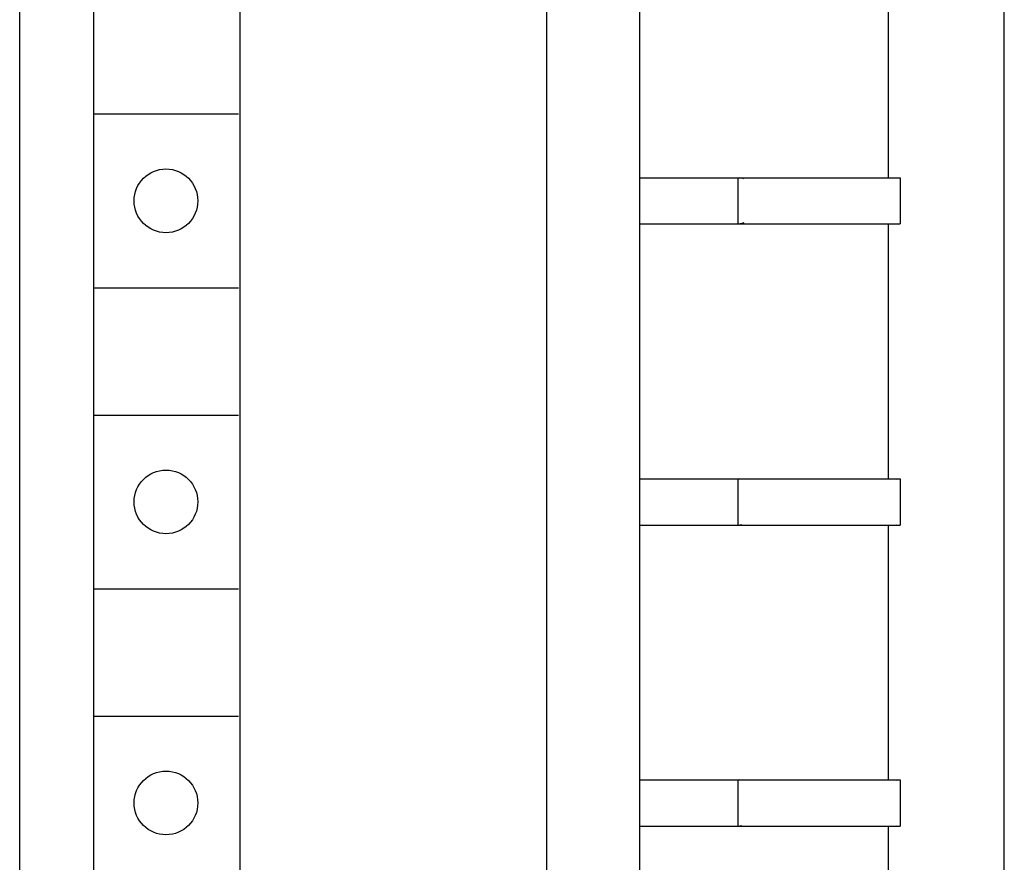
# Model space of a CAD drawing. Extents: x 0 to 594, y 0 to 420.
# Drawn here: x 147 to 164, y 296 to 311 of the extents above; entities that cross this region are included whole.
import ezdxf

# ---------------------------------------------------------------- set-up
doc = ezdxf.new("R2010")
doc.units = 0
doc.header["$LTSCALE"] = 32.67
doc.header["$MEASUREMENT"] = 0
doc.layers.add('20000_FRONT_O', color=7, linetype='CONTINUOUS')

msp = doc.modelspace()

# ---------------------------------------------------------------- linework, layer by layer
at = {"layer": '20000_FRONT_O', "color": 7, "linetype": 'Continuous'}
for p, q in [((147.09572, 200.69396), (147.09572, 325.69396)), ((156.19572, 203.59396), (156.19572, 322.79396)), ((157.79572, 321.49396), (157.79572, 267.69396)), ((148.37072, 319.99396), (148.37072, 268.79396)), ((150.89572, 319.99396), (150.89572, 268.79396)), ((164.09572, 268.19396), (164.09572, 316.89396)), ((162.09572, 307.79396), (162.09572, 312.19396)), ((148.37072, 308.89396), (150.87072, 308.89396)), ((157.79572, 307.79396), (162.26165, 307.79396)), ((159.49572, 307.79396), (159.49572, 306.99396)), ((159.52149, 307.79396), (159.5269, 307.79384)), ((159.5269, 307.79384), (159.5298, 307.79368)), ((159.56348, 307.78763), (159.5298, 307.79368)), ((159.59699, 307.77369), (159.56348, 307.78763)), ((162.26165, 307.79368), (162.26996, 307.79396)), ((162.26996, 307.79396), (162.29572, 307.79396)), ((162.29572, 307.79396), (162.29572, 306.99396)), ((157.79572, 306.99396), (162.29572, 306.99396)), ((159.52149, 306.99396), (159.5269, 306.99408)), ((159.5269, 306.99408), (159.5298, 306.99424)), ((159.56348, 307.00029), (159.5298, 306.99424)), ((159.59699, 307.01424), (159.56348, 307.00029)), ((162.09572, 302.59396), (162.09572, 306.99396)), ((162.26165, 306.99424), (162.26996, 306.99396)), ((148.37072, 305.89396), (150.87072, 305.89396)), ((148.37072, 303.69396), (150.87072, 303.69396)), ((157.79572, 302.59396), (162.26165, 302.59396)), ((159.49572, 302.59396), (159.49572, 301.79396)), ((159.52149, 302.59396), (159.5269, 302.59384)), ((159.5269, 302.59384), (159.5298, 302.59368)), ((159.56348, 302.58763), (159.5298, 302.59368)), ((162.22797, 302.58763), (162.26165, 302.59368)), ((162.26165, 302.59368), (162.26996, 302.59396)), ((162.26996, 302.59396), (162.29572, 302.59396)), ((162.29572, 302.59396), (162.29572, 301.79396)), ((157.79572, 301.79396), (162.29572, 301.79396)), ((159.52149, 301.79396), (159.5269, 301.79408)), ((159.5269, 301.79408), (159.5298, 301.79424)), ((159.56348, 301.80029), (159.5298, 301.79424)), ((162.09572, 297.39396), (162.09572, 301.79396)), ((162.22797, 301.80029), (162.26165, 301.79424)), ((162.26165, 301.79424), (162.26996, 301.79396)), ((148.37072, 300.69396), (150.87072, 300.69396)), ((148.37072, 298.49396), (150.87072, 298.49396)), ((157.79572, 297.39396), (162.26165, 297.39396)), ((159.49572, 297.39396), (159.49572, 296.59396)), ((159.52149, 297.39396), (159.5269, 297.39384)), ((159.5269, 297.39384), (159.5298, 297.39368)), ((159.56348, 297.38763), (159.5298, 297.39368)), ((162.22797, 297.38763), (162.26165, 297.39368)), ((162.26165, 297.39368), (162.26996, 297.39396)), ((162.26996, 297.39396), (162.29572, 297.39396)), ((162.29572, 297.39396), (162.29572, 296.59396)), ((157.79572, 296.59396), (162.29572, 296.59396)), ((159.52149, 296.59396), (159.5269, 296.59408)), ((159.5269, 296.59408), (159.5298, 296.59424)), ((159.56348, 296.60029), (159.5298, 296.59424)), ((162.09572, 292.19396), (162.09572, 296.59396)), ((162.22797, 296.60029), (162.26165, 296.59424)), ((162.26165, 296.59424), (162.26996, 296.59396))]:
    msp.add_line(p, q, dxfattribs=at)
for centre in [(149.62072, 307.39396), (149.62072, 302.19396), (149.62072, 296.99396)]:
    msp.add_circle(centre, 0.55, dxfattribs=at)

doc.saveas('drawing.dxf')
